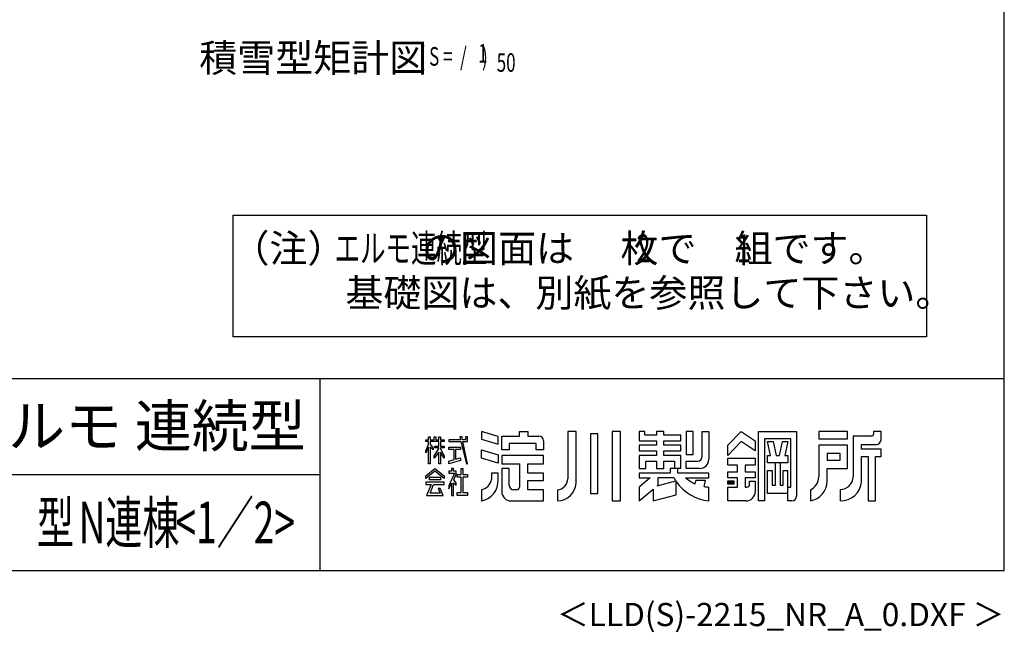
# Model space of a CAD drawing. Extents: x 542 to 20478, y 184 to 14052.
# Drawn here: x 15174 to 20478, y 184 to 3487 of the extents above; entities that cross this region are included whole.
import ezdxf
from ezdxf.enums import TextEntityAlignment as Align

# ---------------------------------------------------------------- set-up
doc = ezdxf.new("R2010")
doc.units = 0
doc.header["$LTSCALE"] = 50
doc.header["$MEASUREMENT"] = 0
for name, color, linetype in [('FILENAME', 7, 'CONTINUOUS'), ('M1', 4, 'CONTINUOUS'), ('NAME', 20, 'CONTINUOUS'), ('SUNPOU', 4, 'CONTINUOUS'), ('U5', 4, 'CONTINUOUS'), ('WAKUSEN-01', 50, 'CONTINUOUS'), ('WAKUSEN-02', 130, 'CONTINUOUS'), ('YODOROGO', 130, 'CONTINUOUS')]:
    doc.layers.add(name, color=color, linetype=linetype)
doc.styles.add('00', font='ROMANS', dxfattribs={"width": 0.666667, "bigfont": 'BIGFONT'})
doc.styles.add('01', font='ROMANS', dxfattribs={"height": 3, "bigfont": 'BIGFONT'})
doc.styles.add('FILENAME', font='romans.shx', dxfattribs={"height": 125, "bigfont": 'bigfont.shx'})

msp = doc.modelspace()

# ---------------------------------------------------------------- linework, layer by layer
at = {"layer": 'SUNPOU', "color": 4}
for p, q in [((16324.8, 2433.5), (20058.9, 2433.5)), ((16324.8, 1777.1), (16324.8, 2433.5)), ((20058.9, 2433.5), (20058.9, 1777.1)), ((20058.9, 1777.1), (16324.8, 1777.1))]:
    msp.add_line(p, q, dxfattribs=at)
at = {"layer": 'WAKUSEN-01'}
for p, q in [((20477.5, 517.5), (20477.5, 14052.5)), ((12850, 1552.5), (20477.5, 1552.5)), ((542.5, 517.5), (20477.5, 517.5))]:
    msp.add_line(p, q, dxfattribs=at)
at = {"layer": 'WAKUSEN-02'}
for p, q in [((16792.5, 517.5), (16792.5, 1552.5)), ((12850, 1035), (16792.5, 1035))]:
    msp.add_line(p, q, dxfattribs=at)
at = {"layer": 'YODOROGO'}
for p, q in [((17361, 1222.3), (17376, 1222.3)), ((17361, 1212.3), (17361, 1222.3)), ((17376, 1222.3), (17376, 1237.3)), ((17376, 1237.3), (17386, 1237.3)), ((17386, 1237.3), (17386, 1222.3)), ((17386, 1222.3), (17406, 1222.3)), ((17406, 1237.3), (17416, 1237.3)), ((17406, 1222.3), (17406, 1237.3)), ((17416, 1237.3), (17416, 1222.3)), ((17416, 1222.3), (17431, 1222.3)), ((17431, 1237.3), (17441, 1237.3)), ((17431, 1222.3), (17431, 1237.3)), ((17441, 1237.3), (17441, 1222.3)), ((17441, 1222.3), (17461, 1222.3)), ((17461, 1222.3), (17461, 1212.3)), ((17486, 1222.3), (17486, 1212.3)), ((17547.9, 1222.3), (17486, 1222.3)), ((17544.5, 1237.3), (17547.9, 1222.3)), ((17557, 1237.3), (17544.5, 1237.3)), ((17559.9, 1222.3), (17557, 1237.3)), ((17576, 1222.3), (17559.9, 1222.3)), ((17576, 1237.3), (17576, 1222.3)), ((17586, 1237.3), (17576, 1237.3)), ((17586, 1212.3), (17586, 1237.3)), ((17751, 1240.5), (17661, 1267.3)), ((17661, 1267.3), (17661, 1224.8)), ((17661, 1224.8), (17751, 1198)), ((17751, 1198), (17751, 1240.5)), ((17771, 1242.3), (17866, 1242.3)), ((17771, 1167.3), (17771, 1242.3)), ((17866, 1267.3), (17911, 1267.3)), ((17866, 1242.3), (17866, 1267.3)), ((17911, 1267.3), (17911, 1242.3)), ((17911, 1242.3), (17971, 1242.3)), ((18126, 1267.3), (18126, 1012.3)), ((18171, 1267.3), (18126, 1267.3)), ((18171, 987.3), (18171, 1267.3)), ((18288.5, 1254.8), (18248.5, 1254.8)), ((18248.5, 1254.8), (18248.5, 932.3)), ((18288.5, 932.3), (18288.5, 1254.8)), ((18366, 1267.3), (18366, 892.3)), ((18411, 1267.3), (18366, 1267.3)), ((18411, 892.3), (18411, 1267.3)), ((18511, 1267.3), (18511, 1217.3)), ((18541, 1267.3), (18511, 1267.3)), ((18541, 1247.3), (18541, 1267.3)), ((18603.5, 1247.3), (18541, 1247.3)), ((18603.5, 1267.3), (18603.5, 1247.3)), ((18643.5, 1267.3), (18603.5, 1267.3)), ((18643.5, 1247.3), (18643.5, 1267.3)), ((18736, 1247.3), (18643.5, 1247.3)), ((18736, 1217.3), (18736, 1247.3)), ((18801, 1267.3), (18763.5, 1267.3)), ((18763.5, 1267.3), (18763.5, 1142.3)), ((18801, 1142.3), (18801, 1267.3)), ((18851, 1132.3), (18851, 1267.3)), ((18851, 1267.3), (18886, 1267.3)), ((18886, 1267.3), (18886, 1117.3)), ((18988.5, 1192.3), (19061, 1267.3)), ((19061, 1267.3), (19136, 1217.3)), ((19153.5, 892.3), (19153.5, 1267.3)), ((19153.5, 1267.3), (19358.5, 1267.3)), ((19186, 1227.3), (19186, 892.3)), ((19328.5, 1227.3), (19186, 1227.3)), ((19328.5, 967.3), (19328.5, 1227.3)), ((19358.5, 1267.3), (19358.5, 917.3)), ((19478.5, 1267.3), (19478.5, 1227.3)), ((19633.5, 1267.3), (19478.5, 1267.3)), ((19478.5, 1227.3), (19633.5, 1227.3)), ((19633.5, 1227.3), (19633.5, 1267.3)), ((19663.5, 1242.3), (19663.5, 1022.3)), ((19763.5, 1242.3), (19663.5, 1242.3)), ((19773.5, 1267.3), (19773.5, 1252.3)), ((19813.5, 1267.3), (19773.5, 1267.3)), ((19813.5, 1222.3), (19813.5, 1267.3)), ((17376, 1212.3), (17361, 1212.3)), ((17361, 1162.4), (17376, 1196.7)), ((17376, 1181.7), (17361, 1152.4)), ((17376, 1196.7), (17376, 1212.3)), ((17376, 1092.3), (17376, 1181.7)), ((17386, 1212.3), (17386, 1198.6)), ((17431, 1212.3), (17386, 1212.3)), ((17386, 1198.6), (17401, 1177.3)), ((17401, 1167.3), (17386, 1183.6)), ((17386, 1183.6), (17386, 1092.3)), ((17401, 1177.3), (17401, 1167.3)), ((17406, 1133.1), (17431, 1174.8)), ((17411, 1187.9), (17431, 1187.9)), ((17411, 1177.9), (17411, 1187.9)), ((17431, 1177.9), (17411, 1177.9)), ((17431, 1187.9), (17431, 1212.3)), ((17431, 1174.8), (17431, 1177.9)), ((17461, 1212.3), (17441, 1212.3)), ((17441, 1212.3), (17441, 1187.9)), ((17441, 1187.9), (17461, 1187.9)), ((17461, 1177.9), (17441, 1177.9)), ((17441, 1177.9), (17441, 1175.9)), ((17441, 1175.9), (17461, 1133.1)), ((17461, 1187.9), (17461, 1177.9)), ((17486, 1212.3), (17550.1, 1212.3)), ((17486, 1170.4), (17486, 1182.9)), ((17486, 1182.9), (17548.8, 1182.9)), ((17513.6, 1170.4), (17486, 1170.4)), ((17513.6, 1115.4), (17513.6, 1170.4)), ((17521.1, 1170.4), (17521.1, 1116.8)), ((17548.8, 1170.4), (17521.1, 1170.4)), ((17548.8, 1182.9), (17548.8, 1170.4)), ((17550.1, 1212.3), (17581, 1092.3)), ((17561.8, 1212.3), (17586, 1212.3)), ((17586, 1092.3), (17561.8, 1212.3)), ((17661, 1122.3), (17661, 1167.3)), ((17661, 1167.3), (17751, 1140.5)), ((17811, 1167.3), (17771, 1167.3)), ((17956, 1202.3), (17811, 1202.3)), ((17811, 1202.3), (17811, 1167.3)), ((17956, 1167.3), (17956, 1202.3)), ((17996, 1167.3), (17956, 1167.3)), ((17996, 1217.3), (17996, 1167.3)), ((18511, 1217.3), (18603.5, 1217.3)), ((18603.5, 1192.3), (18511, 1192.3)), ((18511, 1192.3), (18511, 1162.3)), ((18603.5, 1217.3), (18603.5, 1192.3)), ((18643.5, 1217.3), (18736, 1217.3)), ((18643.5, 1192.3), (18643.5, 1217.3)), ((18736, 1192.3), (18643.5, 1192.3)), ((18736, 1162.3), (18736, 1192.3)), ((19061, 1212.3), (18988.5, 1137.3)), ((18988.5, 1137.3), (18988.5, 1192.3)), ((19136, 1162.3), (19061, 1212.3)), ((19136, 1217.3), (19136, 1162.3)), ((19202.3, 1212.3), (19232.3, 1212.3)), ((19218.5, 1137.3), (19202.3, 1212.3)), ((19232.3, 1212.3), (19248.5, 1137.3)), ((19266, 1137.3), (19282.3, 1212.3)), ((19282.3, 1212.3), (19312.3, 1212.3)), ((19312.3, 1212.3), (19296, 1137.3)), ((19633.5, 1192.3), (19478.5, 1192.3)), ((19478.5, 1192.3), (19478.5, 1022.3)), ((19633.5, 1067.3), (19633.5, 1192.3)), ((19708.5, 1172.3), (19708.5, 1197.3)), ((19708.5, 1197.3), (19788.5, 1197.3)), ((19813.5, 1172.3), (19708.5, 1172.3)), ((19813.5, 1132.3), (19813.5, 1172.3)), ((17361, 1152.4), (17361, 1162.4)), ((17431, 1154.8), (17406, 1123.1)), ((17406, 1123.1), (17406, 1133.1)), ((17431, 1092.3), (17431, 1154.8)), ((17441, 1155.9), (17441, 1092.3)), ((17461, 1123.1), (17441, 1155.9)), ((17461, 1133.1), (17461, 1123.1)), ((17486, 1107.3), (17513.6, 1115.4)), ((17521.1, 1116.8), (17548.8, 1124.2)), ((17548.8, 1124.2), (17548.8, 1109.8)), ((17751, 1095.5), (17661, 1122.3)), ((17751, 1140.5), (17751, 1095.5)), ((17771, 1137.3), (17771, 1092.3)), ((17996, 1137.3), (17771, 1137.3)), ((17996, 1092.3), (17996, 1137.3)), ((18511, 1162.3), (18603.5, 1162.3)), ((18603.5, 1137.3), (18511, 1137.3)), ((18511, 1137.3), (18511, 1067.3)), ((18603.5, 1162.3), (18603.5, 1137.3)), ((18643.5, 1162.3), (18736, 1162.3)), ((18643.5, 1137.3), (18643.5, 1162.3)), ((18736, 1137.3), (18643.5, 1137.3)), ((18736, 1067.3), (18736, 1137.3)), ((18763.5, 1142.3), (18801, 1142.3)), ((18988.5, 1122.3), (19136, 1122.3)), ((18988.5, 1084.8), (18988.5, 1122.3)), ((19136, 1122.3), (19136, 1084.8)), ((19202.3, 1137.3), (19218.5, 1137.3)), ((19202.3, 1097.3), (19202.3, 1137.3)), ((19248.5, 1137.3), (19266, 1137.3)), ((19296, 1137.3), (19312.3, 1137.3)), ((19312.3, 1137.3), (19312.3, 1097.3)), ((19523.5, 1147.3), (19523.5, 1112.3)), ((19593.5, 1147.3), (19523.5, 1147.3)), ((19593.5, 1112.3), (19593.5, 1147.3)), ((19708.5, 997.3), (19708.5, 1132.3)), ((19708.5, 1132.3), (19743.5, 1132.3)), ((19743.5, 1132.3), (19743.5, 892.3)), ((19783.5, 892.3), (19783.5, 1132.3)), ((19783.5, 1132.3), (19813.5, 1132.3)), ((17361, 1027.5), (17411, 1067.3)), ((17386, 1092.3), (17376, 1092.3)), ((17411, 1067.3), (17461, 1027.5)), ((17441, 1092.3), (17431, 1092.3)), ((17548.8, 1109.8), (17486, 1092.3)), ((17486, 1092.3), (17486, 1107.3)), ((17501, 1067.3), (17501, 1052.3)), ((17511, 1067.3), (17501, 1067.3)), ((17511, 1052.3), (17511, 1067.3)), ((17551.3, 1034.7), (17551.3, 1067.3)), ((17551.3, 1067.3), (17561.3, 1067.3)), ((17561.3, 1067.3), (17561.3, 1034.7)), ((17581, 1092.3), (17586, 1092.3)), ((17771, 1092.3), (17866, 1092.3)), ((17771, 1067.3), (17771, 942.3)), ((17811, 1067.3), (17771, 1067.3)), ((17811, 977.3), (17811, 1067.3)), ((17866, 1092.3), (17866, 967.3)), ((17911, 1042.3), (17911, 1092.3)), ((17911, 1092.3), (17996, 1092.3)), ((18511, 1067.3), (18546, 1067.3)), ((18546, 1067.3), (18546, 1107.3)), ((18546, 1107.3), (18603.5, 1107.3)), ((18603.5, 1107.3), (18603.5, 1067.3)), ((18603.5, 1067.3), (18643.5, 1067.3)), ((18643.5, 1107.3), (18701, 1107.3)), ((18643.5, 1067.3), (18643.5, 1107.3)), ((18678.5, 1067.3), (18678.5, 1042.3)), ((18736, 1067.3), (18678.5, 1067.3)), ((18701, 1107.3), (18701, 1067.3)), ((18718.5, 1042.3), (18718.5, 1067.3)), ((18763.5, 1107.3), (18826, 1107.3)), ((18763.5, 1067.3), (18763.5, 1107.3)), ((18836, 1067.3), (18763.5, 1067.3)), ((19041, 1084.8), (18988.5, 1084.8)), ((19041, 1049.8), (19041, 1084.8)), ((19136, 1084.8), (19081, 1084.8)), ((19081, 1084.8), (19081, 1049.8)), ((19312.3, 1097.3), (19202.3, 1097.3)), ((19244.8, 977.3), (19244.8, 1097.3)), ((19269.8, 1097.3), (19269.8, 977.3)), ((19523.5, 1112.3), (19593.5, 1112.3)), ((19523.5, 997.3), (19523.5, 1067.3)), ((19523.5, 1067.3), (19633.5, 1067.3)), ((17411, 1052.3), (17361, 1012.5)), ((17361, 1012.5), (17361, 1027.5)), ((17381, 1005.5), (17381, 1020.5)), ((17381, 1020.5), (17441, 1020.5)), ((17461, 1012.5), (17411, 1052.3)), ((17441, 1020.5), (17441, 1005.5)), ((17461, 1027.5), (17461, 1012.5)), ((17486, 1052.3), (17486, 1042.3)), ((17501, 1052.3), (17486, 1052.3)), ((17516.1, 1042.3), (17486, 973)), ((17486, 1042.3), (17516.1, 1042.3)), ((17525.6, 1052.3), (17511, 1052.3)), ((17512.6, 1006.7), (17525.6, 1037.3)), ((17525.6, 1037.3), (17525.6, 1052.3)), ((17531.3, 1019.7), (17531.3, 1034.7)), ((17531.3, 1034.7), (17551.3, 1034.7)), ((17551.3, 1019.7), (17531.3, 1019.7)), ((17551.3, 937.3), (17551.3, 1019.7)), ((17561.3, 1034.7), (17586, 1034.7)), ((17561.3, 1019.7), (17561.3, 937.3)), ((17586, 1019.7), (17561.3, 1019.7)), ((17586, 1034.7), (17586, 1019.7)), ((17751, 1042.3), (17716, 1042.3)), ((17716, 1042.3), (17716, 1007.3)), ((17751, 1007.3), (17751, 1042.3)), ((17996, 1042.3), (17911, 1042.3)), ((17996, 1002.3), (17996, 1042.3)), ((18678.5, 1042.3), (18511, 1042.3)), ((18511, 1042.3), (18511, 1017.3)), ((18570.6, 1017.3), (18511, 967.3)), ((18511, 1017.3), (18570.6, 1017.3)), ((18698.5, 1017.3), (18611, 1017.3)), ((18611, 1017.3), (18611, 976.3)), ((18886, 1042.3), (18718.5, 1042.3)), ((18761, 1017.3), (18886, 1017.3)), ((18886, 1017.3), (18886, 1042.3)), ((18988.5, 1017.3), (18988.5, 1049.8)), ((18988.5, 1049.8), (19041, 1049.8)), ((19041, 1017.3), (18988.5, 1017.3)), ((19041, 967.3), (19041, 1017.3)), ((19081, 1049.8), (19136, 1049.8)), ((19136, 1017.3), (19081, 1017.3)), ((19081, 1017.3), (19081, 967.3)), ((19136, 1049.8), (19136, 1017.3)), ((19202.3, 932.3), (19202.3, 1057.3)), ((19202.3, 1057.3), (19227.3, 1057.3)), ((19227.3, 1057.3), (19227.3, 977.3)), ((19287.3, 977.3), (19287.3, 1057.3)), ((19287.3, 1057.3), (19312.3, 1057.3)), ((19312.3, 892.3), (19312.3, 1057.3)), ((17361, 992.8), (17361, 980.3)), ((17461, 992.8), (17361, 992.8)), ((17361, 980.3), (17390.3, 980.3)), ((17390.3, 980.3), (17366, 922.3)), ((17441, 1005.5), (17381, 1005.5)), ((17384.7, 934.8), (17402.8, 980.3)), ((17402.8, 980.3), (17461, 980.3)), ((17428.2, 960.1), (17438.8, 934.8)), ((17438.2, 960.1), (17428.2, 960.1)), ((17456, 922.3), (17438.2, 960.1)), ((17461, 980.3), (17461, 992.8)), ((17486, 958), (17501, 987.5)), ((17486, 973), (17486, 958)), ((17501, 987.5), (17501, 922.3)), ((17511, 990.8), (17526, 977)), ((17511, 922.3), (17511, 990.8)), ((17526, 989.5), (17512.6, 1006.7)), ((17526, 977), (17526, 989.5)), ((17911, 952.3), (17911, 1002.3)), ((17911, 1002.3), (17996, 1002.3)), ((18511, 967.3), (18511, 892.3)), ((18511, 892.3), (18586, 955.3)), ((18586, 955.3), (18586, 892.3)), ((18607.1, 973), (18708.6, 1000.2)), ((18611, 976.3), (18607.1, 973)), ((18711, 925.8), (18711, 996.6)), ((18816, 1002.3), (18811, 985)), ((18868.5, 1002.3), (18816, 1002.3)), ((18861, 969.9), (18868.5, 1002.3)), ((18886, 892.3), (18886, 967.3)), ((18988.5, 983.6), (18988.5, 1001.1)), ((18988.5, 1001.1), (19021, 1001.1)), ((19021, 983.6), (18988.5, 983.6)), ((18988.5, 967.3), (19041, 967.3)), ((18988.5, 892.3), (18988.5, 967.3)), ((18991, 998.6), (19018.5, 998.6)), ((18991, 986.1), (18991, 998.6)), ((19018.5, 986.1), (18991, 986.1)), ((18993.5, 996.1), (19016, 996.1)), ((18993.5, 988.6), (18993.5, 996.1)), ((19016, 988.6), (18993.5, 988.6)), ((18996, 993.6), (19013.5, 993.6)), ((18996, 991.1), (18996, 993.6)), ((19013.5, 991.1), (18996, 991.1)), ((19013.5, 993.6), (19013.5, 991.1)), ((19016, 996.1), (19016, 988.6)), ((19018.5, 998.6), (19018.5, 986.1)), ((19021, 1001.1), (19021, 983.6)), ((19081, 967.3), (19091, 967.3)), ((19106, 999.8), (19136, 999.8)), ((19106, 982.3), (19106, 999.8)), ((19136, 999.8), (19136, 942.3)), ((19227.3, 977.3), (19244.8, 977.3)), ((19269.8, 977.3), (19287.3, 977.3)), ((19312.3, 967.3), (19328.5, 967.3)), ((19593.5, 954.8), (19593.5, 892.3)), ((17366, 922.3), (17456, 922.3)), ((17438.8, 934.8), (17384.7, 934.8)), ((17501, 922.3), (17511, 922.3)), ((17531.3, 922.3), (17531.3, 937.3)), ((17531.3, 937.3), (17551.3, 937.3)), ((17586, 922.3), (17531.3, 922.3)), ((17561.3, 937.3), (17586, 937.3)), ((17586, 937.3), (17586, 922.3)), ((17661, 952.3), (17661, 892.3)), ((17851, 952.3), (17836, 952.3)), ((17996, 952.3), (17911, 952.3)), ((17996, 892.3), (17996, 952.3)), ((18071, 952.3), (18071, 892.3)), ((18248.5, 932.3), (18288.5, 932.3)), ((18586, 892.3), (18711, 925.8)), ((19312.3, 932.3), (19202.3, 932.3)), ((19433.5, 952.3), (19433.5, 892.3)), ((17821, 892.3), (17996, 892.3)), ((18366, 892.3), (18411, 892.3)), ((19086, 892.3), (18988.5, 892.3)), ((19186, 892.3), (19153.5, 892.3)), ((19333.5, 892.3), (19312.3, 892.3)), ((19743.5, 892.3), (19783.5, 892.3))]:
    msp.add_line(p, q, dxfattribs=at)
for centre, radius, start, end in [((17971, 1217.3), 25, 0, 90), ((19763.5, 1252.3), 10, 270, 0), ((19788.5, 1222.3), 25, 270, 0), ((18826, 1132.3), 25, 270, 0), ((18836, 1117.3), 50, 270, 0), ((18066.8, 1011.4), 59.2, 274.0524, 0.9267), ((18909, 1129.9), 238.7, 208.1411, 212.921), ((18893.8, 1168.1), 200.9, 228.6181, 245.6603), ((19399.8, 1023.5), 78.7, 295.3405, 359.189), ((19594.7, 1023.6), 68.8, 269.0041, 358.9126), ((17641.2, 1000.5), 110, 280.3644, 3.5415), ((17647.3, 1021), 70, 281.2491, 348.7509), ((17836, 977.3), 25, 180, 270), ((17851, 967.3), 15, 270, 0), ((18068.2, 995.4), 103.1, 271.5351, 355.5273), ((18909, 1129.9), 238.7, 213.9611, 264.4787), ((18893.8, 1168.1), 200.9, 260.6063, 267.779), ((19091, 982.3), 15, 270, 0), ((19412.2, 1001.7), 111.4, 281.0263, 357.7711), ((19596.2, 1004.9), 112.6, 268.6285, 356.1664), ((17821, 942.3), 50, 180, 270), ((19086, 942.3), 50, 270, 0), ((19333.5, 917.3), 25, 270, 0)]:
    msp.add_arc(centre, radius, start, end, dxfattribs=at)

# ---------------------------------------------------------------- texts
at = {"layer": 'FILENAME', "style": 'FILENAME'}
msp.add_text('＜LLD(S)-2215_NR_A_0.DXF ＞', height=125, dxfattribs=at).set_placement((20477.5, 217.5), align=Align.RIGHT)
at = {"layer": 'M1', "style": '01'}
msp.add_text('積雪型矩計図', height=150, dxfattribs=at).set_placement((16141.6, 3205.8))
at = {"layer": 'M1', "style": '00', "width": 0.67}
for s, p in [('( S =  /    )', (17328, 3238.9)), ('1', (17643.7, 3255.9)), ('50', (17743.6, 3205.8))]:
    msp.add_text(s, height=100.2, dxfattribs=at).set_placement(p)
at = {"layer": 'NAME', "style": '01'}
msp.add_text('ヨド物置 エルモ 連続型', height=225, dxfattribs=at).set_placement((15111.9, 1267.5), align=Align.MIDDLE)
at = {"layer": 'NAME', "style": '01', "width": 0.65}
for s, p in [('型', (15267.7, 663.8)), ('N連棟', (15491.7, 663.8)), ('<1／2>', (16014.1, 663.8))]:
    msp.add_text(s, height=225, dxfattribs=at).set_placement(p)
at = {"layer": 'U5', "style": '01'}
for s, p in [('（注）         の図面は\u3000 枚で\u3000組です。\u3000', (16314.9, 2179.4)), ('\u3000\u3000\u3000基礎図は、別紙を参照して下さい。', (16314.9, 1939.4))]:
    msp.add_text(s, height=150, dxfattribs=at).set_placement(p)
at = {"layer": 'U5', "style": '00', "width": 0.67}
for s, p in [('エルモ連続型', (16870.7, 2179.4)), ('2', (18496.3, 2179.4)), ('1', (19036.2, 2179.4))]:
    msp.add_text(s, height=150, dxfattribs=at).set_placement(p)

doc.saveas('drawing.dxf')
